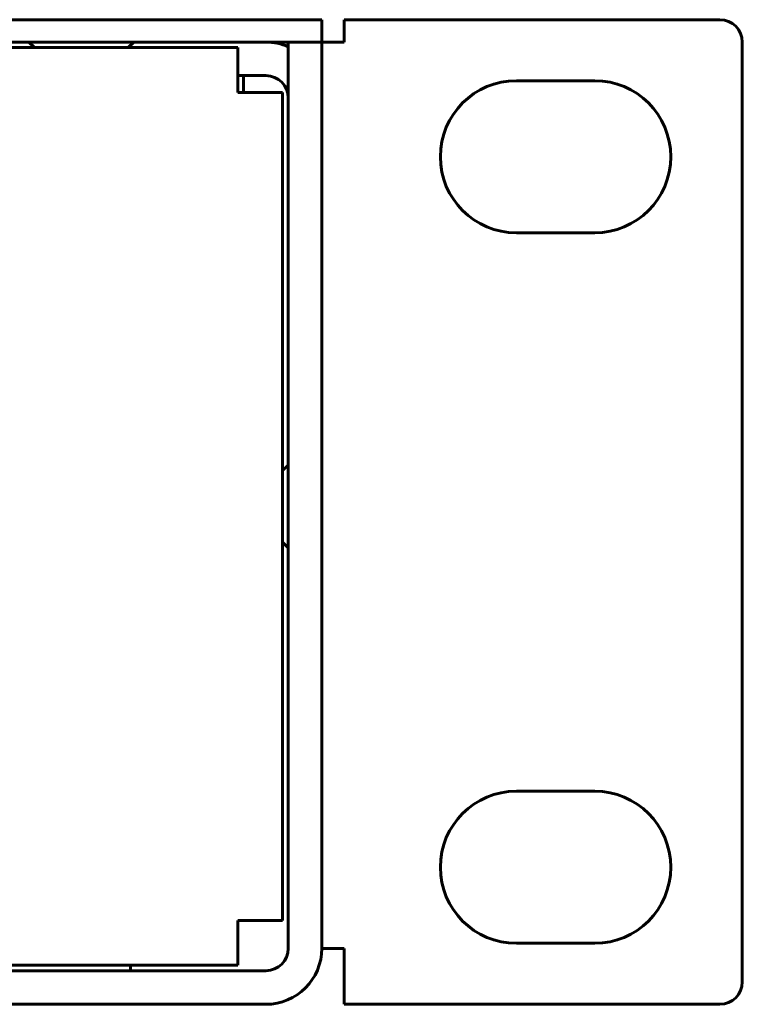
# Model space of a CAD drawing. Units: millimetres. Extents: x -645 to 395, y -1 to 993.
# Drawn here: x 361 to 394, y 538 to 582 of the extents above; entities that cross this region are included whole.
import ezdxf

# ---------------------------------------------------------------- set-up
doc = ezdxf.new("R2010")
doc.units = ezdxf.units.MM
doc.linetypes.add('K5LT_BASIC', pattern=[0])
doc.layers.add('Системный слой', color=7, linetype='Continuous')

# ---------------------------------------------------------------- blocks, each defined once
blk = doc.blocks.new('U8')
at = {"layer": 'Системный слой', "color": 143, "linetype": 'K5LT_BASIC', "lineweight": 60, "true_color": 0x33acca}
for p, q in [((-69.079, 581.927), (373.921, 581.927)), ((373.921, 581.927), (374.921, 581.927)), ((374.921, 580.927), (374.921, 581.927)), ((375.921, 580.927), (375.921, 581.927)), ((375.921, 581.927), (392.721, 581.927)), ((-69.079, 580.927), (373.921, 580.927)), ((361.821, 580.927), (362.071, 580.677)), ((366.521, 580.927), (366.271, 580.677)), ((374.921, 580.927), (373.421, 580.927)), ((373.421, 540.427), (373.421, 580.927)), ((374.921, 540.427), (374.921, 580.927)), ((374.921, 580.927), (375.921, 580.927)), ((393.721, 580.927), (393.721, 538.927)), ((371.171, 580.677), (-66.329, 580.677)), ((371.171, 580.677), (371.171, 578.677)), ((372.421, 579.427), (371.171, 579.427)), ((371.421, 579.427), (371.421, 578.677)), ((383.621, 579.202), (387.121, 579.202)), ((371.171, 578.677), (373.171, 578.677)), ((373.171, 541.677), (373.171, 578.677)), ((387.121, 572.402), (383.621, 572.402)), ((373.421, 562.027), (373.171, 561.777)), ((373.421, 558.327), (373.171, 558.577)), ((383.621, 547.452), (387.121, 547.452)), ((371.171, 541.677), (373.171, 541.677)), ((371.171, 541.677), (371.171, 539.677)), ((375.921, 540.427), (374.921, 540.427)), ((375.921, 540.427), (375.921, 537.927)), ((387.121, 540.652), (383.621, 540.652)), ((-66.329, 539.677), (371.171, 539.677)), ((366.372, 539.427), (366.372, 539.677)), ((-67.579, 539.427), (372.421, 539.427)), ((-67.579, 537.927), (372.421, 537.927)), ((392.721, 537.927), (375.921, 537.927))]:
    blk.add_line(p, q, dxfattribs=at)
for centre, radius, start, end in [((392.721, 580.927), 1, 0, 90), ((372.421, 578.427), 2.5, 66.4218, 90), ((372.421, 578.427), 1, 0, 90), ((383.621, 575.802), 3.4, 90, 270), ((387.121, 575.802), 3.4, 270, 90), ((383.621, 544.052), 3.4, 90, 270), ((387.121, 544.052), 3.4, 270, 90), ((372.421, 540.427), 2.5, 270, 0), ((372.421, 540.427), 1, 270, 0), ((392.721, 538.927), 1, 270, 0)]:
    blk.add_arc(centre, radius, start, end, dxfattribs=at)

msp = doc.modelspace()

# ---------------------------------------------------------------- block references
at = {"layer": 'Системный слой'}
msp.add_blockref('U8', (0, 0), dxfattribs=at)

doc.saveas('drawing.dxf')
